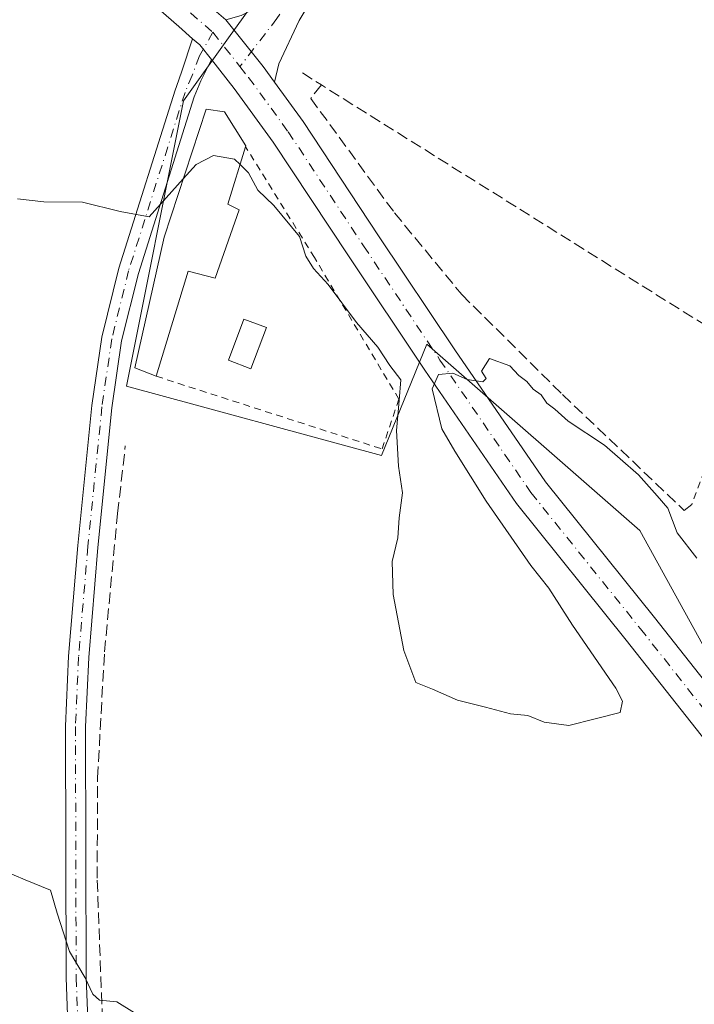
# Model space of a CAD drawing. Units: metres. Extents: x 608413 to 611892, y 4666810 to 4669177.
# Drawn here: x 608742 to 608839, y 4668191 to 4668332 of the extents above; entities that cross this region are included whole.
import ezdxf

# ---------------------------------------------------------------- set-up
doc = ezdxf.new("R2010")
doc.units = ezdxf.units.M
doc.header["$MEASUREMENT"] = 0
for name, pattern in [('DGN Style 2', [1.6480167562047852, 0.988810053722871, -0.6592067024819142]), ('DGN Style 3', [2.307223458686699, 1.648016756204785, -0.6592067024819142]), ('DGN Style 4', [2.6384748266838614, 1.318413404963828, -0.6592067024819142, 0.001648016756204785, -0.6592067024819142])]:
    doc.linetypes.add(name, pattern=pattern)
for name, color, linetype, lineweight in [('Alambrada', 7, 'DGN Style 2', 0), ('Camino Cxs', 7, 'Continuous', 0), ('Camino eje', 30, 'DGN Style 4', 13), ('Carretera de calzada única Cxs', 7, 'Continuous', 13), ('Carretera de calzada única eje', 7, 'DGN Style 4', 0), ('Corriente artificial lineal', 4, 'DGN Style 3', 13), ('Cultivos herbáceos CxS', 92, 'Continuous', 0), ('Curva de nivel normal', 30, 'Continuous', 0), ('Edificación ligera Cxs', 1, 'Continuous', 0), ('Huerta CxS', 92, 'Continuous', 0), ('Muro lineal', 1, 'DGN Style 3', 13), ('Obra de contención lineal', 1, 'DGN Style 3', 13), ('Pista no pavimentada Cxs', 111, 'Continuous', 0), ('Pista no pavimentada eje', 91, 'DGN Style 4', 0)]:
    doc.layers.add(name, color=color, linetype=linetype, lineweight=lineweight)

msp = doc.modelspace()

# ---------------------------------------------------------------- linework, layer by layer
at = {"layer": 'Alambrada', "color": 7, "linetype": 'DGN Style 2', "lineweight": 0}
for points in [[(608761.4101, 4668280.950099999, 286.7436000000016), (608793.9001000002, 4668270.4901, 288.1839000000036), (608796.3201000001, 4668277.640100001, 290.3401000000013), (608784.1801000005, 4668297.9901, 285.6187999999966), (608774.2701000003, 4668313.9301, 286.3763000000035)], [(608847.9600999998, 4668283.540100001, 283.729800000001), (608841.5301000001, 4668271.720100001, 283.4250000000029), (608840.8300999999, 4668268.870100001, 283.5712000000058), (608838.4501, 4668262.530099999, 284.8046000000031)]]:
    msp.add_polyline3d(points, dxfattribs=at)
at = {"layer": 'Camino Cxs', "color": 7, "linetype": 'Continuous', "lineweight": 0, "extrusion": (0.7312248874303415, 0.5344129879856333, 0.4239256093641331), "elevation": 2940082.515522855, "flags": 128}
msp.add_lwpolyline([(3409822.309363489, -1375835.567664991), (3409820.997580041, -1375836.276400905), (3409818.280883698, -1375836.526484539)], dxfattribs=at)
at = {"layer": 'Camino Cxs', "color": 7, "linetype": 'Continuous', "lineweight": 0}
for points in [[(608748.9600999998, 4668181.130100001, 291.3070000000007), (608748.4501, 4668194.470100001, 290.599000000002), (608748.3501000004, 4668230.630100001, 289.2893999999943), (608748.8000999996, 4668240.710100001, 288.4918000000035), (608750.1401000004, 4668256.620100001, 287.4285999999993), (608752.1700999998, 4668276.7301, 286.6448999999994), (608753.5900999998, 4668286.5801, 286.3847999999998), (608756.0500999996, 4668296.5001, 286.4890000000014), (608764.1278999997, 4668322.055500001, 287.9511000000057), (608764.3400999998, 4668322.5801, 287.9817000000039), (608765.1069, 4668324.773499999, 288.0617000000057), (608766.6564999997, 4668329.4619, 286.1092000000062), (608767.6731000004, 4668328.5801, 285.4673000000039), (608769.3617000004, 4668326.449300001, 285.2407999999996), (608767.8229, 4668323.3983, 285.3482999999979), (608766.8800999997, 4668321.110099999, 286.3366999999998), (608758.8501000004, 4668295.720100001, 287.3334999999934), (608756.4401000004, 4668286.020099999, 286.7626000000019), (608755.0500999996, 4668276.380100001, 286.5026000000071), (608753.0301000001, 4668256.350099999, 287.3778000000021), (608751.7001, 4668240.530099999, 288.3742999999959), (608751.2500999998, 4668230.5601, 289.0578999999998), (608751.3501000004, 4668194.530099999, 290.3160999999964), (608751.8501000004, 4668181.3301, 290.9922999999981)], [(608767.2528999997, 4667962.366699999, 297.4777999999933), (608763.7801000001, 4667969.0101, 297.2695999999996), (608761.1201, 4667974.8101, 297.1135000000068), (608759.3601000002, 4667979.710100001, 296.9955999999947), (608755.1300999997, 4667993.870100001, 296.571100000001), (608752.1401000004, 4668005.9301, 296.2081999999937), (608751.7801000001, 4668011.3201, 296.1674000000057), (608752.0301000001, 4668020.440099999, 296.0853000000061), (608753.7100999998, 4668046.030099999, 295.522100000002), (608754.5401, 4668110.2601, 293.3680000000023), (608754.0100999996, 4668125.120100001, 292.9262000000017), (608752.6601, 4668144.8201, 292.3384999999981), (608748.9600999998, 4668181.130100001, 291.3070000000007), (608748.4501, 4668194.470100001, 290.599000000002), (608748.3501000004, 4668230.630100001, 289.2893999999943), (608748.8000999996, 4668240.710100001, 288.4918000000035), (608750.1401000004, 4668256.620100001, 287.4285999999993), (608752.1700999998, 4668276.7301, 286.6448999999994), (608753.5900999998, 4668286.5801, 286.3847999999998), (608756.0500999996, 4668296.5001, 286.4890000000014), (608764.1278999997, 4668322.055500001, 287.9511000000057), (608764.3400999998, 4668322.5801, 287.9817000000039), (608765.1069, 4668324.773499999, 288.0617000000057), (608766.6564999997, 4668329.4619, 286.1092000000062)], [(608769.3617000004, 4668326.449300001, 285.2407999999996), (608767.8229, 4668323.3983, 285.3482999999979), (608766.8800999997, 4668321.110099999, 286.3366999999998), (608758.8501000004, 4668295.720100001, 287.3334999999934), (608756.4401000004, 4668286.020099999, 286.7626000000019), (608755.0500999996, 4668276.380100001, 286.5026000000071), (608753.0301000001, 4668256.350099999, 287.3778000000021), (608751.7001, 4668240.530099999, 288.3742999999959), (608751.2500999998, 4668230.5601, 289.0578999999998), (608751.3501000004, 4668194.530099999, 290.3160999999964), (608751.8501000004, 4668181.3301, 290.9922999999981)]]:
    msp.add_polyline3d(points, dxfattribs=at)
at = {"layer": 'Camino eje', "color": 30, "linetype": 'DGN Style 4', "lineweight": 13}
msp.add_polyline3d([(608769.5601000005, 4668330.3851, 284.8139999999985), (608767.6447000002, 4668326.985300001, 285.6796999999933), (608766.5701000001, 4668324.175100001, 286.3987000000052), (608765.5625, 4668321.727499999, 286.9318999999959), (608757.4501, 4668296.110099999, 286.7465999999986), (608755.0151000004, 4668286.300100001, 286.5767000000051), (608753.6101000002, 4668276.5551, 286.5890999999974), (608751.5850999998, 4668256.485099999, 287.3989000000001), (608750.2500999998, 4668240.620100001, 288.4334999999992), (608749.8000999996, 4668230.595100001, 289.1735999999946), (608749.9001000002, 4668194.5001, 290.457699999999), (608750.4051000001, 4668181.2301, 291.1494999999995), (608754.1051000003, 4668144.940099999, 292.1863000000012), (608755.4600999998, 4668125.200099999, 292.6603000000032), (608755.9951, 4668110.2751, 293.0865000000049), (608755.1601, 4668045.975099999, 295.2593000000052), (608753.4801000003, 4668020.370100001, 295.9036000000052), (608753.2301000003, 4668011.345100001, 296.0093999999954), (608753.5800999999, 4668006.155099999, 296.0926000000036), (608756.5301000001, 4667994.2501, 296.4088999999949), (608760.7351000002, 4667980.165100001, 296.9043999999994), (608762.4650999998, 4667975.360099999, 297.053899999999), (608765.0850999998, 4667969.6501, 297.1414999999979), (608769.1498999996, 4667961.862500001, 297.4355000000069)], dxfattribs=at)
at = {"layer": 'Carretera de calzada única Cxs', "color": 7, "linetype": 'Continuous', "lineweight": 13, "extrusion": (-0.1096933113176933, -0.0805552840895852, 0.9906958280205918), "elevation": -442555.1652597281, "flags": 128}
msp.add_lwpolyline([(-3402361.733459108, 3223652.020269796), (-3402364.528183799, 3223652.030556748), (-3402373.106482519, 3223651.712396015)], dxfattribs=at)
at = {"layer": 'Carretera de calzada única Cxs', "color": 7, "linetype": 'Continuous', "lineweight": 13, "extrusion": (0.7312248874303415, 0.5344129879856333, 0.4239256093641331), "elevation": 2940082.515522855, "flags": 128}
msp.add_lwpolyline([(3409822.309363489, -1375835.567664991), (3409820.997580041, -1375836.276400905), (3409818.280883698, -1375836.526484539)], dxfattribs=at)
at = {"layer": 'Carretera de calzada única Cxs', "color": 7, "linetype": 'Continuous', "lineweight": 13}
for points in [[(608422.9719000002, 4668525.759199999, 284.4078000000009), (608427.2600999996, 4668523.600099999, 284.476800000004), (608474.9700999996, 4668498.870100001, 284.5984999999928), (608517.9200999998, 4668476.050100001, 284.0647000000026), (608559.8300999999, 4668453.2501, 283.8564000000042), (608564.7001, 4668450.9101, 283.7547999999952), (608622.2301000003, 4668420.270099999, 284.1607999999979), (608627.4101, 4668417.7501, 284.3267000000051), (608678.9501, 4668390.0801, 284.9370999999956), (608705.7185000004, 4668375.509299999, 284.6628000000055), (608724.5077000001, 4668365.1887, 284.4545000000071), (608739.0213000001, 4668357.066299999, 284.402900000001), (608749.3151000004, 4668350.248299999, 284.3515000000043), (608755.1124999998, 4668346.203700001, 284.5641999999934), (608760.3844999997, 4668341.877699999, 284.4569000000047), (608768.0843000002, 4668335.1073, 284.4168999999966), (608771.4471000005, 4668332.190099999, 284.4630999999936)], [(608766.6564999997, 4668329.4619, 286.1092000000062), (608764.6637000004, 4668331.1907, 286.7002000000066), (608757.0175000001, 4668337.914100001, 286.1682000000001), (608751.9709000001, 4668342.0551, 286.3120000000054), (608746.3913000004, 4668345.947699999, 286.4370999999956), (608736.3120999997, 4668352.623500001, 285.734500000006), (608721.9861000003, 4668360.640900001, 286.101999999999), (608714.8161000004, 4668364.579299999, 285.1771000000008)], [(608840.5475000005, 4668228.4649, 286.4284000000043), (608829.0318999998, 4668243.024700001, 286.1423999999971), (608813.2346999999, 4668262.671700001, 285.5742999999929), (608800.0733000003, 4668281.815300001, 285.8291000000027), (608789.0800999999, 4668298.2391, 285.007700000002), (608778.2609000001, 4668314.5999, 284.8108000000066), (608772.6381000001, 4668322.314900001, 284.6986000000034), (608769.3617000004, 4668326.449300001, 285.2407999999996), (608767.6731000004, 4668328.5801, 285.4673000000039), (608766.6564999997, 4668329.4619, 286.1092000000062), (608764.6637000004, 4668331.1907, 286.7002000000066), (608757.0175000001, 4668337.914100001, 286.1682000000001)], [(608768.0843000002, 4668335.1073, 284.4168999999966), (608771.4471000005, 4668332.190099999, 284.4630999999936), (608776.7786999998, 4668325.4625, 284.5063999999985), (608778.4247000003, 4668323.2039, 284.5050000000047), (608782.5329, 4668317.5669, 284.5675000000047), (608793.4095000001, 4668301.1195, 284.7168999999994), (608804.3766999999, 4668284.7347, 286.5209999999934), (608817.4093000004, 4668265.7783, 286.6815000000061), (608833.0975000003, 4668246.266899999, 287.4793000000063), (608844.6009000001, 4668231.7225, 287.1180000000023)], [(608952.1482999995, 4668198.2005, 285.8187999999937), (608931.2171, 4668202.9397, 286.1986999999936), (608923.4484999999, 4668204.3639, 286.4196999999986), (608917.9413000002, 4668204.864499999, 286.4646999999969), (608909.5756999999, 4668204.3575, 286.5760000000009), (608902.2921000002, 4668202.951900001, 286.7234000000026), (608894.8394999999, 4668200.955700001, 286.9079999999958), (608887.7874999996, 4668199.849500001, 287.0004999999946), (608882.0345000001, 4668199.7093, 287.0228999999963), (608876.1719000004, 4668200.281300001, 287.0259999999981), (608870.8003000002, 4668202.023499999, 287.0005999999994), (608864.6911000004, 4668205.216700001, 287.2137999999977), (608859.4143000003, 4668208.549500001, 286.9866999999941), (608853.6086999997, 4668213.525900001, 286.7241000000067), (608847.1004999997, 4668220.4407, 286.5461000000068), (608840.5475000005, 4668228.4649, 286.4284000000043), (608829.0318999998, 4668243.024700001, 286.1423999999971), (608813.2346999999, 4668262.671700001, 285.5742999999929), (608800.0733000003, 4668281.815300001, 285.8291000000027), (608789.0800999999, 4668298.2391, 285.007700000002), (608778.2609000001, 4668314.5999, 284.8108000000066), (608772.6381000001, 4668322.314900001, 284.6986000000034), (608769.3617000004, 4668326.449300001, 285.2407999999996)], [(608778.4247000003, 4668323.2039, 284.5050000000047), (608782.5329, 4668317.5669, 284.5675000000047), (608793.4095000001, 4668301.1195, 284.7168999999994), (608804.3766999999, 4668284.7347, 286.5209999999934), (608817.4093000004, 4668265.7783, 286.6815000000061), (608833.0975000003, 4668246.266899999, 287.4793000000063), (608844.6009000001, 4668231.7225, 287.1180000000023), (608851.0125000002, 4668223.8715, 286.5861000000005), (608857.2043000003, 4668217.2927, 286.445000000007), (608862.5110999999, 4668212.743899999, 286.7145000000019), (608867.2883000001, 4668209.726700001, 286.6616000000067), (608872.8211000003, 4668206.8347, 286.8295999999973), (608877.2389000002, 4668205.401900001, 286.7565000000032), (608882.2242999999, 4668204.9155, 286.7317000000039), (608887.3191000001, 4668205.0397, 286.7658999999985), (608893.7609000001, 4668206.050100001, 286.6929999999993), (608901.1253000004, 4668208.022700001, 286.5329999999958), (608908.9228999997, 4668209.5275, 286.3650999999954), (608918.0198999997, 4668210.0789, 286.5485000000044), (608924.1542999997, 4668209.5211, 286.5348999999987), (608932.2605, 4668208.0351, 286.1839999999939), (608953.3982999995, 4668203.249100001, 286.1379000000015)]]:
    msp.add_polyline3d(points, dxfattribs=at)
at = {"layer": 'Carretera de calzada única eje', "color": 7, "linetype": 'DGN Style 4', "lineweight": 0, "extrusion": (0.02695147986758717, -0.03401016790103877, 0.9990580194424598), "elevation": -142078.9139609874, "flags": 128}
msp.add_lwpolyline([(3376536.458809338, 3277609.520276971), (3376536.458809337, 3277603.231446803)], dxfattribs=at)
at = {"layer": 'Carretera de calzada única eje', "color": 7, "linetype": 'DGN Style 4', "lineweight": 0}
for points in [[(608714.6051000003, 4668367.661699999, 284.8781000000017), (608723.2468999998, 4668362.9147, 284.8413), (608737.6667, 4668354.844900001, 284.9078000000009), (608747.8531, 4668348.098099999, 284.6293000000005), (608753.5417, 4668344.1293, 285.0307999999932), (608758.7011000002, 4668339.8959, 285.0014999999985), (608766.3739, 4668333.1491, 284.9275999999954), (608769.5601000005, 4668330.3851, 284.8139999999985)], [(608773.4622999998, 4668325.460899999, 284.5411000000022), (608774.7083000002, 4668323.888699999, 284.571100000001), (608780.3969000002, 4668316.083500001, 284.6454999999987), (608791.2449000003, 4668299.679300001, 284.8016999999964), (608802.2251000004, 4668283.2751, 285.6152000000002), (608815.3219, 4668264.2249, 285.9682999999932), (608831.0647, 4668244.6457, 286.5779999999941), (608842.5740999999, 4668230.093699999, 286.354800000001), (608849.0565, 4668222.156099999, 286.429099999994), (608855.4064999997, 4668215.409299999, 286.5736999999936), (608860.9627, 4668210.646700001, 286.7969000000012), (608865.9896999998, 4668207.471700001, 286.8546999999962), (608871.8107000003, 4668204.429099999, 286.9331999999995), (608876.7055000003, 4668202.841499999, 286.9805999999954), (608882.1294999998, 4668202.3123, 286.9676999999938), (608887.5532999998, 4668202.444700001, 286.9116000000067), (608894.3003000002, 4668203.502900001, 286.8044999999984), (608901.7087000003, 4668205.487299999, 286.6699999999983), (608909.2493000003, 4668206.942500001, 286.540599999993), (608917.9804999996, 4668207.471700001, 286.4284999999945), (608923.8013000004, 4668206.942500001, 286.3755999999994), (608931.7389000002, 4668205.487299999, 286.2528000000021), (608952.7732999995, 4668200.7249, 286.107999999993)]]:
    msp.add_polyline3d(points, dxfattribs=at)
at = {"layer": 'Corriente artificial lineal', "color": 4, "linetype": 'DGN Style 3', "lineweight": 13}
msp.add_polyline3d([(608772.5000999998, 4667960.0001, 297.2749999999942), (608770.0500999996, 4667966.700099999, 296.8175999999949), (608759.3800999997, 4667992.470100001, 296.2360000000044), (608756.7901, 4668004.5001, 295.7768000000069), (608756.2301000003, 4668010.960100001, 295.6315999999933), (608757.9101, 4668043.670100001, 294.9747999999963), (608758.5401, 4668061.5101, 294.1640000000043), (608759.0900999998, 4668102.6501, 292.7442000000011), (608758.5800999999, 4668123.670100001, 292.2516999999934), (608756.8000999996, 4668149.120100001, 291.7746000000043), (608755.0601000005, 4668165.390100001, 291.4483999999939), (608753.7001, 4668175.920100001, 291.2002000000066), (608753.6801000005, 4668188.4101, 290.4413999999961), (608752.9200999998, 4668208.8201, 289.6892999999982), (608752.9801000003, 4668223.2301, 289.1913000000059), (608753.9801000003, 4668241.340100001, 288.0911000000052), (608755.8501000004, 4668261.2301, 286.8600000000006), (608756.9704999998, 4668270.9231, 286.5405000000028)], dxfattribs=at)
at = {"layer": 'Cultivos herbáceos CxS', "color": 92, "linetype": 'Continuous', "lineweight": 0}
for points in [[(608429.4002, 4668107.7172, 304.007700000002), (608424.8426000001, 4668404.103499999, 289.7845999999991), (608450.4611999998, 4668509.221200001, 284.7369999999937), (608776.0219000002, 4668335.489700001, 283.9168000000063), (608771.8143999996, 4668329.5997, 284.4214000000065), (608765.3359000003, 4668320.531099999, 284.4222000000009), (608757.1322999997, 4668279.4967, 286.2981), (608793.8448999999, 4668269.564300001, 285.573000000004), (608800.3201000001, 4668285.546900001, 284.9851999999955), (608830.9873000003, 4668258.767100001, 285.3861000000034), (608840.0560999997, 4668242.353900001, 285.7069999999949), (608849.9933000002, 4668222.484300001, 286.1457999999984), (608856.0388000002, 4668214.7097, 286.5366999999969), (608882.8185999999, 4668199.5955, 286.9428000000044), (608920.3910999997, 4668206.0715, 286.2621999999974), (608923.2012999998, 4668210.910499999, 285.215400000001), (608935.9430999998, 4668232.851299999, 283.520199999999), (609000.1618999997, 4668222.8413, 282.8086000000039), (609002.4534999998, 4668222.484099999, 282.7514999999985), (609029.6665000003, 4668286.410700001, 281.4544000000024), (609027.7767000003, 4668287.261700001, 281.4091000000044), (609091.7593, 4668436.5209, 279.5948999999964)], [(608776.0219000002, 4668335.489700001, 283.9168000000063), (608771.8143999996, 4668329.5997, 284.4214000000065), (608765.3359000003, 4668320.531099999, 284.4222000000009), (608757.1322999997, 4668279.4967, 286.2981), (608793.8448999999, 4668269.564300001, 285.573000000004), (608800.3201000001, 4668285.546900001, 284.9851999999955), (608830.9873000003, 4668258.767100001, 285.3861000000034), (608840.0560999997, 4668242.353900001, 285.7069999999949), (608849.9933000002, 4668222.484300001, 286.1457999999984), (608856.0388000002, 4668214.7097, 286.5366999999969), (608882.8185999999, 4668199.5955, 286.9428000000044), (608920.3910999997, 4668206.0715, 286.2621999999974), (608923.2012999998, 4668210.910499999, 285.215400000001), (608935.9430999998, 4668232.851299999, 283.520199999999), (609000.1618999997, 4668222.8413, 282.8086000000039), (609002.4534999998, 4668222.484099999, 282.7514999999985), (609029.6665000003, 4668286.410700001, 281.4544000000024), (609027.7767000003, 4668287.261700001, 281.4091000000044), (609091.7593, 4668436.5209, 279.5948999999964), (609106.2046999997, 4668470.2191, 279.1431000000011), (609120.4523999998, 4668467.879799999, 278.8720999999932)]]:
    msp.add_polyline3d(points, dxfattribs=at)
at = {"layer": 'Curva de nivel normal', "color": 30, "linetype": 'Continuous', "lineweight": 0, "flags": 128}
for points, elevation in [([(608773.4726999998, 4668311.370800001), (608772.6799999997, 4668312.140100001), (608769.6500000004, 4668312.670100001), (608767.1500000004, 4668311.390100001), (608765.2861000003, 4668309.311100001)], 285), ([(608839.1900000004, 4668254.8101), (608836.3700000001, 4668258.450099999), (608835.0199999996, 4668261.9801), (608833.4900000002, 4668263.7501), (608830.8099999996, 4668266.770099999), (608828.1299999999, 4668269.050100001), (608825.8799999999, 4668271.020099999), (608820.6799999997, 4668274.4801), (608818.7400000002, 4668276.210100001), (608817.6100000005, 4668277.0801), (608816.79, 4668278.2601), (608815.6299999999, 4668279.100099999), (608814.7400000002, 4668280.210100001), (608813.5599999996, 4668281.040100001), (608812.2800000003, 4668282.4301), (608809.3399999999, 4668283.4801), (608808.1900000004, 4668281.6601), (608808.8799999999, 4668280.630100001), (608808.4199999999, 4668280.130100001), (608806.1399999997, 4668280.4801), (608804.0999999996, 4668281.390100001), (608802.0199999996, 4668281.210100001), (608801.1200000001, 4668279.120100001), (608802.5199999996, 4668273.370100001), (608804.3799999999, 4668270.1801), (608808.8700000001, 4668263.0101), (608815.2800000003, 4668253.7501), (608817.9100000003, 4668250.470100001), (608821.2999999998, 4668245.1501), (608827.5199999996, 4668236.100099999), (608828.4900000002, 4668234.2501), (608828.1399999997, 4668232.620100001), (608824.5700000003, 4668231.720100001), (608820.7800000003, 4668230.7301), (608817.2000000002, 4668231.2301), (608814.8899999997, 4668232.170100001), (608812.4000000004, 4668232.4001), (608808.7800000003, 4668233.370100001), (608804.7300000006, 4668234.4001), (608801.1799999997, 4668235.9901), (608798.7699999996, 4668236.920100001), (608797.0300000003, 4668241.5101), (608795.4800000006, 4668249.5601), (608795.3600000005, 4668254.300100001), (608796.1699999999, 4668257.710100001), (608796.3700000001, 4668260.5801), (608796.8200000003, 4668264.200099999), (608796.2699999996, 4668268.020099999), (608796, 4668273.130100001), (608796.3399999999, 4668277.4801), (608796.6200000001, 4668280.420100001), (608795.0099999999, 4668282.470100001), (608793.2999999998, 4668285.100099999), (608790.2300000006, 4668288.690099999), (608786.1699999999, 4668294.120100001), (608784.0199999996, 4668296.420100001), (608782.9400000004, 4668298.220100001), (608782.0499999998, 4668301.020099999), (608778.3399999999, 4668305.5001), (608776.0300000003, 4668307.670100001), (608774.7100000001, 4668310.170100001), (608773.4726999998, 4668311.370800001)], 285), ([(608765.2861000003, 4668309.311100001), (608760.3899999997, 4668303.850099999), (608756.2300000006, 4668304.620100001), (608750.8200000003, 4668305.940099999), (608745.2599999999, 4668306.0001), (608741.4600000001, 4668306.420100001)], 285), ([(608737.7800000003, 4668210.590100001), (608742.5800000001, 4668208.5701), (608746.1900000004, 4668207.090100001), (608747.1900000004, 4668203.7601), (608748.9600000001, 4668198.270099999), (608751.1900000004, 4668194.4801), (608752.29, 4668192.120100001), (608753.2699999996, 4668191.2501), (608755.7699999996, 4668191.040100001), (608758.3099999996, 4668189.450099999)], 290)]:
    msp.add_lwpolyline(points, dxfattribs=dict(at, elevation=elevation))
at = {"layer": 'Edificación ligera Cxs', "color": 1, "linetype": 'Continuous', "lineweight": 0, "elevation": 288.8414999999949, "flags": 128}
msp.add_lwpolyline([(608773.3400999998, 4668304.870100001), (608769.9101, 4668295.0601), (608766.0301000001, 4668296.0701), (608761.4101, 4668280.950099999), (608758.3400999998, 4668282.1601), (608762.5401, 4668300.950099999), (608768.5800999999, 4668319.340100001), (608771.2301000003, 4668318.940099999), (608774.3101000005, 4668314.0601), (608774.2701000003, 4668313.9301), (608771.7001, 4668305.6801)], close=True, dxfattribs=at)
at = {"layer": 'Edificación ligera Cxs', "color": 1, "linetype": 'Continuous', "lineweight": 0, "extrusion": (0.3123982785361925, 0.0204613377109912, 0.9497308298811302), "elevation": 285971.9622621251, "flags": 128}
msp.add_lwpolyline([(4618544.648222826, -866617.8587388536), (4618536.583831009, -866614.5907550358), (4618535.668376465, -866616.2581263122)], dxfattribs=at)
at = {"layer": 'Edificación ligera Cxs', "color": 1, "linetype": 'Continuous', "lineweight": 0}
for points in [[(608761.4101, 4668280.950099999, 286.7436000000016), (608758.3400999998, 4668282.1601, 286.8546000000061), (608762.5401, 4668300.950099999, 288.841499999995), (608768.5800999999, 4668319.340100001, 286.715400000001), (608771.2301000003, 4668318.940099999, 286.1842000000034), (608774.3101000005, 4668314.0601, 286.3340999999928), (608774.2701000003, 4668313.9301, 286.3763000000035)], [(608773.3400999998, 4668304.870100001, 286.8773999999976), (608769.9101, 4668295.0601, 287.0448000000033), (608766.0301000001, 4668296.0701, 288.1554999999935), (608761.4101, 4668280.950099999, 286.7436000000016)], [(608777.2600999996, 4668287.950099999, 286.3497999999963), (608775.0401, 4668282.030099999, 286.483699999997), (608771.8000999996, 4668283.2401, 287.0727999999945), (608774.0201000003, 4668289.170100001, 287.1926999999997), (608777.2600999996, 4668287.950099999, 286.3497999999963)]]:
    msp.add_polyline3d(points, dxfattribs=at)
msp.add_3dface([(608777.2600999996, 4668287.950099999, 287.1926999999997), (608775.0401, 4668282.030099999, 287.1926999999997), (608771.8000999996, 4668283.2401, 287.1926999999997), (608774.0201000003, 4668289.170100001, 287.1926999999997)], dxfattribs=at)
at = {"layer": 'Huerta CxS', "color": 92, "linetype": 'Continuous', "lineweight": 0}
for points in [[(608776.0219000002, 4668335.489700001, 283.9168000000063), (608771.8143999996, 4668329.5997, 284.4214000000065), (608765.3359000003, 4668320.531099999, 284.4222000000009), (608757.1322999997, 4668279.4967, 286.2981), (608793.8448999999, 4668269.564300001, 285.573000000004), (608800.3201000001, 4668285.546900001, 284.9851999999955), (608830.9873000003, 4668258.767100001, 285.3861000000034), (608840.0560999997, 4668242.353900001, 285.7069999999949), (608849.9933000002, 4668222.484300001, 286.1457999999984), (608856.0388000002, 4668214.7097, 286.5366999999969), (608882.8185999999, 4668199.5955, 286.9428000000044), (608920.3910999997, 4668206.0715, 286.2621999999974), (608923.2012999998, 4668210.910499999, 285.215400000001), (608935.9430999998, 4668232.851299999, 283.520199999999), (609000.1618999997, 4668222.8413, 282.8086000000039), (609002.4534999998, 4668222.484099999, 282.7514999999985), (609029.6665000003, 4668286.410700001, 281.4544000000024), (609027.7767000003, 4668287.261700001, 281.4091000000044), (609091.7593, 4668436.5209, 279.5948999999964), (609106.2046999997, 4668470.2191, 279.1431000000011), (609120.4523999998, 4668467.879799999, 278.8720999999932)], [(609000.1618999997, 4668222.8413, 282.8086000000039), (608935.9430999998, 4668232.851299999, 283.520199999999), (608923.2012999998, 4668210.910499999, 285.215400000001), (608920.3910999997, 4668206.0715, 286.2621999999974), (608882.8185999999, 4668199.5955, 286.9428000000044), (608856.0388000002, 4668214.7097, 286.5366999999969), (608849.9933000002, 4668222.484300001, 286.1457999999984), (608840.0560999997, 4668242.353900001, 285.7069999999949), (608830.9873000003, 4668258.767100001, 285.3861000000034), (608800.3201000001, 4668285.546900001, 284.9851999999955), (608793.8448999999, 4668269.564300001, 285.573000000004), (608757.1322999997, 4668279.4967, 286.2981), (608765.3359000003, 4668320.531099999, 284.4222000000009), (608771.8143999996, 4668329.5997, 284.4214000000065), (608776.0219000002, 4668335.489700001, 283.9168000000063), (608776.1331000002, 4668335.645300001, 283.8975999999966), (608777.9841, 4668334.442500001, 283.9484999999986), (608822.0851999996, 4668426.705800001, 280.7896999999939), (608840.6283999998, 4668418.0581, 281.0951999999961), (608890.1584000001, 4668397.738, 281.1545999999944), (609009.5388000002, 4668346.3029, 281.3206999999966)]]:
    msp.add_polyline3d(points, dxfattribs=at)
at = {"layer": 'Muro lineal', "color": 1, "linetype": 'DGN Style 3', "lineweight": 13, "extrusion": (-0.5301432532857163, -0.8476044897124516, 0.02268832331688326), "elevation": -4279628.288809847, "flags": 128}
msp.add_lwpolyline([(-1959378.394035249, 97406.760672547), (-1959375.167398019, 97406.29385238135), (-1959301.108522826, 97406.39377810356)], dxfattribs=at)
at = {"layer": 'Obra de contención lineal', "color": 1, "linetype": 'DGN Style 3', "lineweight": 13}
msp.add_polyline3d([(608785.1700999998, 4668322.8101, 283.6298999999999), (608783.6501000002, 4668320.870100001, 284.2453999999998), (608795.6801000005, 4668304.440099999, 284.7057000000059), (608805.3800999997, 4668292.670100001, 285.8279000000039), (608819.8701, 4668278.300100001, 285.6059999999998), (608837.3701, 4668261.670100001, 285.1138000000064), (608838.4501, 4668262.530099999, 284.8046000000031)], dxfattribs=at)
at = {"layer": 'Pista no pavimentada Cxs', "color": 111, "linetype": 'Continuous', "lineweight": 0, "extrusion": (-0.1096933113176933, -0.0805552840895852, 0.9906958280205918), "elevation": -442555.1652597281, "flags": 128}
msp.add_lwpolyline([(-3402361.733459108, 3223652.020269796), (-3402364.528183799, 3223652.030556748), (-3402373.106482519, 3223651.712396015)], dxfattribs=at)
at = {"layer": 'Pista no pavimentada Cxs', "color": 111, "linetype": 'Continuous', "lineweight": 0}
for points in [[(608771.4471000005, 4668332.190099999, 284.4630999999936), (608773.6492999997, 4668332.796700001, 284.3692000000011), (608776.2421000004, 4668334.1195, 284.3606), (608779.0997000001, 4668337.135700001, 284.3135000000038), (608781.9101, 4668341.120100001, 283.5767000000051), (608798.7401000002, 4668371.610099999, 282.1152000000002), (608816.7200999996, 4668409.5001, 281.3598000000056), (608844.8300999999, 4668471.840100001, 280.6564000000071), (608858.5800999999, 4668501.190099999, 280.0399999999936), (608904.3800999997, 4668605.8201, 278.8739999999962), (608914.3101000005, 4668629.620100001, 279.0896000000066), (608925.2600999996, 4668652.840100001, 278.3390999999974), (608944.2301000003, 4668695.120100001, 277.6079000000027)], [(608861.2701000003, 4668499.710100001, 280.3429000000033), (608846.5701000001, 4668467.340100001, 281.1860000000015), (608842.2001, 4668457.370100001, 281.1100000000006), (608828.9299999997, 4668427.130200001, 280.9587999999931), (608825.7001, 4668419.770099999, 281.2341000000015), (608820.6201, 4668408.190099999, 281.7124999999942), (608802.4901000002, 4668369.6601, 282.0929000000033), (608785.7600999996, 4668338.440099999, 283.3264999999956), (608781.9633, 4668332.0941, 283.8804999999993), (608779.0466999998, 4668325.864499999, 284.3034999999945), (608778.4247000003, 4668323.2039, 284.5050000000047), (608776.7786999998, 4668325.4625, 284.5063999999985), (608771.4471000005, 4668332.190099999, 284.4630999999936), (608773.6492999997, 4668332.796700001, 284.3692000000011), (608776.2421000004, 4668334.1195, 284.3606), (608779.0997000001, 4668337.135700001, 284.3135000000038), (608781.9101, 4668341.120100001, 283.5767000000051), (608798.7401000002, 4668371.610099999, 282.1152000000002), (608816.7200999996, 4668409.5001, 281.3598000000056), (608844.8300999999, 4668471.840100001, 280.6564000000071), (608858.5800999999, 4668501.190099999, 280.0399999999936)], [(608825.7001, 4668419.770099999, 281.2341000000015), (608820.6201, 4668408.190099999, 281.7124999999942), (608802.4901000002, 4668369.6601, 282.0929000000033), (608785.7600999996, 4668338.440099999, 283.3264999999956), (608781.9633, 4668332.0941, 283.8804999999993), (608779.0466999998, 4668325.864499999, 284.3034999999945), (608778.4247000003, 4668323.2039, 284.5050000000047)]]:
    msp.add_polyline3d(points, dxfattribs=at)
at = {"layer": 'Pista no pavimentada eje', "color": 91, "linetype": 'DGN Style 4', "lineweight": 0}
msp.add_polyline3d([(608825.9880999997, 4668425.322699999, 280.9891000000061), (608818.6700999998, 4668408.845100001, 281.4869999999937), (608809.6051000003, 4668389.5801, 281.8331000000035), (608800.6151000002, 4668370.6351, 282.1083999999973), (608792.2001, 4668355.390100001, 282.6370000000024), (608783.8350999998, 4668339.780099999, 283.4982000000018), (608778.7821000004, 4668332.373299999, 284.1570999999968), (608773.4622999998, 4668325.460899999, 284.5411000000022)], dxfattribs=at)

doc.saveas('drawing.dxf')
